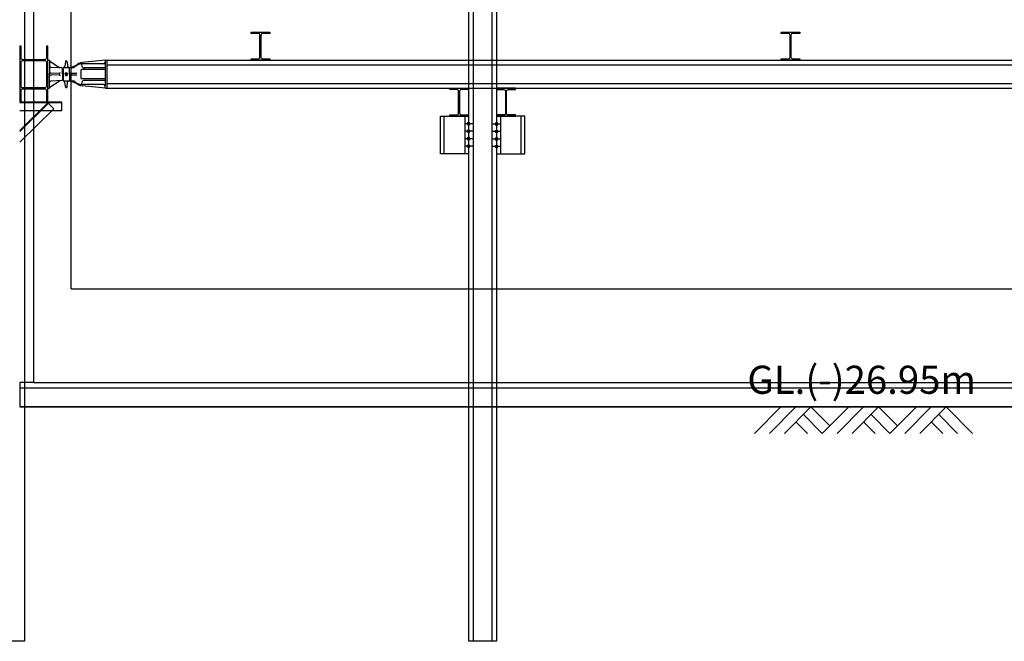
# Model space of a CAD drawing. Extents: x -539445 to 216555, y -1124956 to -1024424.
# Drawn here: x -357635 to -347135, y -1111156 to -1104524 of the extents above; entities that cross this region are included whole.
import ezdxf
from ezdxf.enums import TextEntityAlignment as Align

# ---------------------------------------------------------------- set-up
doc = ezdxf.new("R2010")
doc.units = 0
doc.header["$LTSCALE"] = 100
doc.header["$MEASUREMENT"] = 0
doc.layers.get('0').update_dxf_attribs({"linetype": 'CONTINUOUS'})
for name, color, linetype in [('BOLT', 7, 'CONTINUOUS'), ('BRACKET', 7, 'CONTINUOUS'), ('C.I.P', 7, 'CONTINUOUS'), ('JACK', 2, 'CONTINUOUS'), ('PIECE', 3, 'CONTINUOUS'), ('SIDE PILE', 4, 'CONTINUOUS'), ('strut', 4, 'CONTINUOUS'), ('TEXT', 7, 'CONTINUOUS'), ('wale', 3, 'CONTINUOUS'), ('WALL', 2, 'CONTINUOUS'), ('하형재', 4, 'CONTINUOUS')]:
    doc.layers.add(name, color=color, linetype=linetype)
doc.styles.add('HY울릉도L', font='NGULIM.TTF')

# ---------------------------------------------------------------- blocks, each defined once
blk = doc.blocks.new('지층표시')
at = {"layer": 'TEXT', "color": 1}
for p, q in [((0, 0), (-225, -225)), ((0, 0), (225, -225)), ((127.3, 0), (352.3, -225)), ((254.6, 0), (479.6, -225)), ((577.3, 0), (415.9, -161.4)), ((577.3, 0), (802.3, -225)), ((704.6, 0), (929.6, -225)), ((831.8, 0), (1056.8, -225)), ((1154.6, 0), (993.2, -161.4)), ((1154.6, 0), (1379.6, -225)), ((1281.8, 0), (1506.8, -225)), ((1410, 0), (1635, -225)), ((63.6, -63.6), (-97.7, -225)), ((640.9, -63.6), (479.6, -225)), ((1218.2, -63.6), (1056.8, -225)), ((127.3, -127.3), (29.6, -225)), ((704.6, -127.3), (606.8, -225)), ((1281.8, -127.3), (1184.1, -225))]:
    blk.add_line(p, q, dxfattribs=at)
blk = doc.blocks.new('JA')
at = {"layer": 'JACK', "color": 2}
for p, q in [((0, 615), (0, 628)), ((0, 628), (300, 628)), ((0, 615), (26, 366)), ((5, 610), (25, 610)), ((25, 610), (275, 610)), ((40, 595), (40, 356)), ((83, 610), (83, 390)), ((101, 610), (101, 358)), ((199, 610), (199, 358)), ((217, 610), (217, 390)), ((260, 595), (260, 356)), ((300, 615), (274, 366)), ((295, 610), (275, 610)), ((300, 615), (300, 628)), ((106, 353), (194, 353)), ((18, 207), (64, 211)), ((78, 237), (55, 309)), ((78, 232), (78, 273)), ((134, 232), (78, 232)), ((78, 168), (78, 228)), ((78, 226), (78, 228)), ((78, 227), (78, 228)), ((150, 232), (82, 232)), ((141, 304), (141, 240)), ((150, 232), (218, 232)), ((159, 304), (159, 240)), ((222, 237), (246, 304)), ((222, 232), (222, 273)), ((222, 168), (222, 228)), ((222, 227), (222, 228)), ((222, 226), (222, 228)), ((230, 289), (243, 301)), ((282, 207), (236, 211)), ((9, 18), (82, 129)), ((18, 187), (64, 183)), ((83, 150), (77, 32)), ((78, 166), (78, 168)), ((150, 162), (82, 162)), ((150, 156), (89, 156)), ((95, 156), (95, 162)), ((95, 162), (205, 162)), ((95, 156), (205, 156)), ((98, 156), (98, 162)), ((142, 121), (140, 33)), ((150, 162), (218, 162)), ((150, 156), (211, 156)), ((158, 121), (160, 33)), ((202, 156), (202, 162)), ((205, 156), (205, 162)), ((217, 150), (223, 32)), ((291, 18), (218, 129)), ((222, 166), (222, 168)), ((282, 187), (236, 183)), ((0, 0), (0, 13)), ((300, 0), (0, 0)), ((5, 18), (125, 18)), ((5, 18), (62, 18)), ((5, 18), (150, 18)), ((295, 18), (139, 18)), ((295, 18), (175, 18)), ((295, 18), (238, 18)), ((300, 0), (300, 13))]:
    blk.add_line(p, q, dxfattribs=at)
for centre, radius, start, end in [((5, 615), 5, 180, 270), ((25, 595), 15, 0, 90), ((275, 595), 15, 90, 180), ((295, 615), 5, 270, 0), ((135, 379), 110, 187.0031, 225), ((36, 436), 78.8, 272.7783, 290.168), ((150, 364), 110, 183.5397, 224.6398), ((53, 390), 30, 290.168, 0), ((106, 358), 5, 180, 265.2482), ((194, 358), 5, 274.7518, 0), ((247, 390), 30, 180, 249.832), ((150, 364), 110, 315.3602, 356.4603), ((264, 436), 78.8, 249.832, 267.2217), ((165, 379), 110, 315, 352.9969), ((62, 226), 15, 274.7636, 0), ((58, 273), 20, 0, 44.6398), ((82, 228), 4, 90, 180), ((134, 240), 7.5, 270, 0), ((150, 197), 15, 90, 270), ((136, 304), 5, 0, 85.2482), ((150, 197), 15, 270, 90), ((164, 304), 5, 94.7518, 180), ((166, 240), 7.5, 180, 270), ((218, 228), 4, 0, 90), ((242, 273), 20, 135.3602, 180), ((238, 226), 15, 180, 265.2364), ((18, 197), 10, 90, 270), ((62, 168), 15, 0, 85.2364), ((82, 166), 4, 180, 270), ((89, 150), 6, 90, 177), ((132, 121), 10, 358.7326, 90), ((150, 197), 10, 90, 270), ((150, 197), 10, 270, 90), ((168, 121), 10, 90, 181.2674), ((211, 150), 6, 3, 90), ((218, 166), 4, 270, 0), ((238, 168), 15, 94.7636, 180), ((282, 197), 10, 270, 90), ((5, 13), 5, 90, 180), ((62, 33), 15, 270, 357), ((125, 33), 15, 270, 358.7326), ((175, 33), 15, 181.2674, 270), ((238, 33), 15, 183, 270), ((295, 13), 5, 0, 90)]:
    blk.add_arc(centre, radius, start, end, dxfattribs=at)

msp = doc.modelspace()

# ---------------------------------------------------------------- hatches: boundary and pattern name
at = {"layer": 'BOLT'}
h = msp.add_hatch(dxfattribs=at)
h.set_pattern_fill('ANSI31', color=1, scale=30, style=0)
h.set_pattern_definition([(135, (-343194.8282, -1135731.0022), (2.65165043, 2.65165043), [])])
h.paths.add_polyline_path([(-352848.7195, -1105635.4479), (-352848.7195, -1105625.4479), (-352834.7195, -1105625.4479), (-352834.7195, -1105635.4479)])
h.paths.add_polyline_path([(-352848.7195, -1105635.4479), (-352862.7195, -1105635.4479), (-352862.7195, -1105625.4479), (-352848.7195, -1105625.4479)])
h.paths.add_polyline_path([(-352848.7195, -1105645.4479), (-352848.7195, -1105635.4479), (-352834.7195, -1105635.4479), (-352834.7195, -1105645.4479)])
h.paths.add_polyline_path([(-352862.7195, -1105645.4479), (-352862.7195, -1105635.4479), (-352848.7195, -1105635.4479), (-352848.7195, -1105645.4479)])
h = msp.add_hatch(dxfattribs=at)
h.set_pattern_fill('ANSI31', color=1, scale=30, style=0)
h.set_pattern_definition([(45, (-362202.6108, -1135731.0022), (-2.65165043, 2.65165043), [])])
h.paths.add_polyline_path([(-352548.7195, -1105635.4479), (-352548.7195, -1105625.4479), (-352562.7195, -1105625.4479), (-352562.7195, -1105635.4479)])
h.paths.add_polyline_path([(-352548.7195, -1105635.4479), (-352534.7195, -1105635.4479), (-352534.7195, -1105625.4479), (-352548.7195, -1105625.4479)])
h.paths.add_polyline_path([(-352548.7195, -1105645.4479), (-352548.7195, -1105635.4479), (-352562.7195, -1105635.4479), (-352562.7195, -1105645.4479)])
h.paths.add_polyline_path([(-352534.7195, -1105645.4479), (-352534.7195, -1105635.4479), (-352548.7195, -1105635.4479), (-352548.7195, -1105645.4479)])
h = msp.add_hatch(dxfattribs=at)
h.set_pattern_fill('ANSI31', color=1, scale=30, style=0)
h.set_pattern_definition([(135, (-343194.8282, -1135811.0022), (2.65165043, 2.65165043), [])])
h.paths.add_polyline_path([(-352848.7195, -1105715.4479), (-352848.7195, -1105705.4479), (-352834.7195, -1105705.4479), (-352834.7195, -1105715.4479)])
h.paths.add_polyline_path([(-352848.7195, -1105715.4479), (-352862.7195, -1105715.4479), (-352862.7195, -1105705.4479), (-352848.7195, -1105705.4479)])
h.paths.add_polyline_path([(-352848.7195, -1105725.4479), (-352848.7195, -1105715.4479), (-352834.7195, -1105715.4479), (-352834.7195, -1105725.4479)])
h.paths.add_polyline_path([(-352862.7195, -1105725.4479), (-352862.7195, -1105715.4479), (-352848.7195, -1105715.4479), (-352848.7195, -1105725.4479)])
h = msp.add_hatch(dxfattribs=at)
h.set_pattern_fill('ANSI31', color=1, scale=30, style=0)
h.set_pattern_definition([(135, (-343194.8282, -1135891.0022), (2.65165043, 2.65165043), [])])
h.paths.add_polyline_path([(-352848.7195, -1105795.4479), (-352848.7195, -1105785.4479), (-352834.7195, -1105785.4479), (-352834.7195, -1105795.4479)])
h.paths.add_polyline_path([(-352848.7195, -1105795.4479), (-352862.7195, -1105795.4479), (-352862.7195, -1105785.4479), (-352848.7195, -1105785.4479)])
h.paths.add_polyline_path([(-352848.7195, -1105805.4479), (-352848.7195, -1105795.4479), (-352834.7195, -1105795.4479), (-352834.7195, -1105805.4479)])
h.paths.add_polyline_path([(-352862.7195, -1105805.4479), (-352862.7195, -1105795.4479), (-352848.7195, -1105795.4479), (-352848.7195, -1105805.4479)])
h = msp.add_hatch(dxfattribs=at)
h.set_pattern_fill('ANSI31', color=1, scale=30, style=0)
h.set_pattern_definition([(45, (-362202.6108, -1135811.0022), (-2.65165043, 2.65165043), [])])
h.paths.add_polyline_path([(-352548.7195, -1105715.4479), (-352548.7195, -1105705.4479), (-352562.7195, -1105705.4479), (-352562.7195, -1105715.4479)])
h.paths.add_polyline_path([(-352548.7195, -1105715.4479), (-352534.7195, -1105715.4479), (-352534.7195, -1105705.4479), (-352548.7195, -1105705.4479)])
h.paths.add_polyline_path([(-352548.7195, -1105725.4479), (-352548.7195, -1105715.4479), (-352562.7195, -1105715.4479), (-352562.7195, -1105725.4479)])
h.paths.add_polyline_path([(-352534.7195, -1105725.4479), (-352534.7195, -1105715.4479), (-352548.7195, -1105715.4479), (-352548.7195, -1105725.4479)])
h = msp.add_hatch(dxfattribs=at)
h.set_pattern_fill('ANSI31', color=1, scale=30, style=0)
h.set_pattern_definition([(45, (-362202.6108, -1135891.0022), (-2.65165043, 2.65165043), [])])
h.paths.add_polyline_path([(-352548.7195, -1105795.4479), (-352548.7195, -1105785.4479), (-352562.7195, -1105785.4479), (-352562.7195, -1105795.4479)])
h.paths.add_polyline_path([(-352548.7195, -1105795.4479), (-352534.7195, -1105795.4479), (-352534.7195, -1105785.4479), (-352548.7195, -1105785.4479)])
h.paths.add_polyline_path([(-352548.7195, -1105805.4479), (-352548.7195, -1105795.4479), (-352562.7195, -1105795.4479), (-352562.7195, -1105805.4479)])
h.paths.add_polyline_path([(-352534.7195, -1105805.4479), (-352534.7195, -1105795.4479), (-352548.7195, -1105795.4479), (-352548.7195, -1105805.4479)])
h = msp.add_hatch(dxfattribs=at)
h.set_pattern_fill('ANSI31', color=1, scale=30, style=0)
h.set_pattern_definition([(135, (-343194.8282, -1135971.0022), (2.65165043, 2.65165043), [])])
h.paths.add_polyline_path([(-352848.7195, -1105875.4479), (-352848.7195, -1105865.4479), (-352834.7195, -1105865.4479), (-352834.7195, -1105875.4479)])
h.paths.add_polyline_path([(-352848.7195, -1105875.4479), (-352862.7195, -1105875.4479), (-352862.7195, -1105865.4479), (-352848.7195, -1105865.4479)])
h.paths.add_polyline_path([(-352848.7195, -1105885.4479), (-352848.7195, -1105875.4479), (-352834.7195, -1105875.4479), (-352834.7195, -1105885.4479)])
h.paths.add_polyline_path([(-352862.7195, -1105885.4479), (-352862.7195, -1105875.4479), (-352848.7195, -1105875.4479), (-352848.7195, -1105885.4479)])
h = msp.add_hatch(dxfattribs=at)
h.set_pattern_fill('ANSI31', color=1, scale=30, style=0)
h.set_pattern_definition([(45, (-362202.6108, -1135971.0022), (-2.65165043, 2.65165043), [])])
h.paths.add_polyline_path([(-352548.7195, -1105875.4479), (-352548.7195, -1105865.4479), (-352562.7195, -1105865.4479), (-352562.7195, -1105875.4479)])
h.paths.add_polyline_path([(-352548.7195, -1105875.4479), (-352534.7195, -1105875.4479), (-352534.7195, -1105865.4479), (-352548.7195, -1105865.4479)])
h.paths.add_polyline_path([(-352548.7195, -1105885.4479), (-352548.7195, -1105875.4479), (-352562.7195, -1105875.4479), (-352562.7195, -1105885.4479)])
h.paths.add_polyline_path([(-352534.7195, -1105885.4479), (-352534.7195, -1105875.4479), (-352548.7195, -1105875.4479), (-352548.7195, -1105885.4479)])

# ---------------------------------------------------------------- linework, layer by layer
msp.add_line((-357635.0685, -1108656.093), (-339285.0685, -1108656.093))
at = {"layer": 'BOLT', "color": 1}
for p, q in [((-352804.7195, -1105635.4479, 0), (-352892.7195, -1105635.4479, 0)), ((-352834.7195, -1105625.4479, 0), (-352862.7195, -1105625.4479, 0)), ((-352834.7195, -1105645.4479, 0), (-352862.7195, -1105645.4479, 0)), ((-352592.7195, -1105635.4479, 0), (-352504.7195, -1105635.4479, 0)), ((-352562.7195, -1105625.4479, 0), (-352534.7195, -1105625.4479, 0)), ((-352562.7195, -1105645.4479, 0), (-352534.7195, -1105645.4479, 0)), ((-352804.7195, -1105715.4479, 0), (-352892.7195, -1105715.4479, 0)), ((-352804.7195, -1105795.4479, 0), (-352892.7195, -1105795.4479, 0)), ((-352834.7195, -1105705.4479, 0), (-352862.7195, -1105705.4479, 0)), ((-352834.7195, -1105725.4479, 0), (-352862.7195, -1105725.4479, 0)), ((-352834.7195, -1105785.4479, 0), (-352862.7195, -1105785.4479, 0)), ((-352592.7195, -1105715.4479, 0), (-352504.7195, -1105715.4479, 0)), ((-352592.7195, -1105795.4479, 0), (-352504.7195, -1105795.4479, 0)), ((-352562.7195, -1105705.4479, 0), (-352534.7195, -1105705.4479, 0)), ((-352562.7195, -1105725.4479, 0), (-352534.7195, -1105725.4479, 0)), ((-352562.7195, -1105785.4479, 0), (-352534.7195, -1105785.4479, 0)), ((-352804.7195, -1105875.4479, 0), (-352892.7195, -1105875.4479, 0)), ((-352834.7195, -1105805.4479, 0), (-352862.7195, -1105805.4479, 0)), ((-352834.7195, -1105865.4479, 0), (-352862.7195, -1105865.4479, 0)), ((-352834.7195, -1105885.4479, 0), (-352862.7195, -1105885.4479, 0)), ((-352592.7195, -1105875.4479, 0), (-352504.7195, -1105875.4479, 0)), ((-352562.7195, -1105805.4479, 0), (-352534.7195, -1105805.4479, 0)), ((-352562.7195, -1105865.4479, 0), (-352534.7195, -1105865.4479, 0)), ((-352562.7195, -1105885.4479, 0), (-352534.7195, -1105885.4479, 0))]:
    msp.add_line(p, q, dxfattribs=at)
at = {"layer": 'BRACKET'}
for p, q in [((-357185.0685, -1105406.0929, 0), (-357635.0685, -1105406.0929, 0)), ((-357360.3576, -1105406.0929, 0), (-357635.0685, -1105406.0929, 0)), ((-357185.0685, -1105412.8759, 0), (-357635.0685, -1105412.8759, 0)), ((-357635.0685, -1105706.2299, 0), (-357335.0685, -1105412.8759, 0)), ((-357635.0685, -1105715.7151, 0), (-357330.2352, -1105417.6348, 0)), ((-357635.0685, -1105832.1072, 0), (-357270.926, -1105476.0316, 0)), ((-357270.926, -1105476.0316, 0), (-357335.0685, -1105412.8759, 0)), ((-357185.0685, -1105496.0929, 0), (-357185.0685, -1105406.0929, 0)), ((-357185.0685, -1105496.0929, 0), (-357635.0685, -1105496.0929, 0))]:
    msp.add_line(p, q, dxfattribs=at)
at = {"layer": 'C.I.P'}
msp.add_lwpolyline([(-357985.0685, -1081506.0929), (-357585.0685, -1081506.0929), (-357585.0685, -1111156.093), (-357985.0685, -1111156.0855), (-357985.0685, -1081506.0929)], dxfattribs=at)
at = {"layer": 'PIECE', "elevation": 0}
for points in [[(-352848.7195, -1105955.4479), (-353148.7195, -1105955.4479), (-353148.7195, -1105555.4479), (-352848.7195, -1105555.4479)], [(-352548.7195, -1105955.4479), (-352248.7195, -1105955.4479), (-352248.7195, -1105555.4479), (-352548.7195, -1105555.4479)]]:
    msp.add_lwpolyline(points, close=True, dxfattribs=at)
at = {"layer": 'PIECE', "color": 1, "elevation": 0}
for points in [[(-352888.7195, -1105955.4479), (-353108.7195, -1105955.4479), (-353108.7195, -1105555.4479), (-352888.7195, -1105555.4479)], [(-352508.7195, -1105955.4479), (-352288.7195, -1105955.4479), (-352288.7195, -1105555.4479), (-352508.7195, -1105555.4479)]]:
    msp.add_lwpolyline(points, close=True, dxfattribs=at)
at = {"layer": 'SIDE PILE', "color": 4}
for p, q in [((-352848.7195, -1082056.3814, 0), (-352848.7195, -1111156.093)), ((-352548.7195, -1082056.3831, 0), (-352548.7195, -1111156.093)), ((-352548.7195, -1111156.093), (-352848.7195, -1111156.093))]:
    msp.add_line(p, q, dxfattribs=at)
at = {"layer": 'SIDE PILE', "color": 1}
for p, q in [((-352798.7195, -1082056.3817, 0), (-352798.7195, -1111156.093)), ((-352598.7195, -1082056.3828, 0), (-352598.7195, -1111156.093))]:
    msp.add_line(p, q, dxfattribs=at)
at = {"layer": 'strut'}
for p, q in [((-356707.0937, -1104955.8583, 0), (-338864.8083, -1104955.9572, 0)), ((-356707.0937, -1105255.4479, 0), (-338864.8083, -1105255.4479, 0))]:
    msp.add_line(p, q, dxfattribs=at)
at = {"layer": 'strut', "color": 1}
for p, q in [((-356707.0937, -1105005.8581, 0), (-338811.4584, -1105005.9578, 0)), ((-356707.0937, -1105205.8581, 0), (-338864.8083, -1105205.957, 0))]:
    msp.add_line(p, q, dxfattribs=at)
at = {"layer": 'wale', "color": 4, "linetype": 'Continuous', "elevation": 0}
for points in [[(-357635.0685, -1105106.0929), (-357620.0685, -1105106.0929), (-357620.0685, -1104979.0929, -0.4142135624), (-357602.0685, -1104961.0929), (-357368.0685, -1104961.0929, -0.4142135624), (-357350.0685, -1104979.0929), (-357350.0685, -1105106.0929), (-357335.0685, -1105106.0929), (-357335.0685, -1104806.0929), (-357350.0685, -1104806.0929), (-357350.0685, -1104933.0929, -0.4142135624), (-357368.0685, -1104951.0929), (-357602.0685, -1104951.0929, -0.4142135624), (-357620.0685, -1104933.0929), (-357620.0685, -1104806.0929), (-357635.0685, -1104806.0929)], [(-357635.0685, -1105406.0929), (-357620.0685, -1105406.0929), (-357620.0685, -1105279.0929, -0.4142135624), (-357602.0685, -1105261.0929), (-357368.0685, -1105261.0929, -0.4142135624), (-357350.0685, -1105279.0929), (-357350.0685, -1105406.0929), (-357335.0685, -1105406.0929), (-357335.0685, -1105106.0929), (-357350.0685, -1105106.0929), (-357350.0685, -1105233.0929, -0.4142135624), (-357368.0685, -1105251.0929), (-357602.0685, -1105251.0929, -0.4142135624), (-357620.0685, -1105233.0929), (-357620.0685, -1105106.0929), (-357635.0685, -1105106.0929)]]:
    msp.add_lwpolyline(points, format="xyb", close=True, dxfattribs=at)
at = {"layer": 'WALL', "color": 8}
for p, q in [((-357485.0685, -1108396.093), (-357485.0685, -1082506.0929)), ((-357085.0685, -1107396.093), (-357085.0685, -1101306.0929)), ((-357085.0685, -1107396.093), (-343185.0685, -1107396.093)), ((-357485.0685, -1108396.0929), (-357635.0685, -1108396.0929)), ((-357635.0685, -1108396.0929), (-357635.0685, -1108656.0929)), ((-357485.0685, -1108396.093), (-339785.0685, -1108396.0929)), ((-339635.0685, -1108456.0929), (-357635.0685, -1108456.093)), ((-339635.0685, -1108656.0929), (-357635.0685, -1108656.093))]:
    msp.add_line(p, q, dxfattribs=at)
at = {"layer": '하형재', "linetype": 'Continuous', "elevation": 0}
for points in [[(-354967.4022, -1104655.9218), (-354967.4022, -1104670.9218), (-355044.4022, -1104670.9218, 0.4142135624), (-355062.4022, -1104688.9218), (-355062.4022, -1104922.9218, 0.4142135624), (-355044.4022, -1104940.9218), (-354967.4022, -1104940.9218), (-354967.4022, -1104955.9218), (-355167.4022, -1104955.9218), (-355167.4022, -1104940.9218), (-355090.4022, -1104940.9218, 0.4142135624), (-355072.4022, -1104922.9218), (-355072.4022, -1104688.9218, 0.4142135624), (-355090.4022, -1104670.9218), (-355167.4022, -1104670.9218), (-355167.4022, -1104655.9218)], [(-349314.526, -1104655.9218), (-349314.526, -1104670.9218), (-349391.526, -1104670.9218, 0.4142135624), (-349409.526, -1104688.9218), (-349409.526, -1104922.9218, 0.4142135624), (-349391.526, -1104940.9218), (-349314.526, -1104940.9218), (-349314.526, -1104955.9218), (-349514.526, -1104955.9218), (-349514.526, -1104940.9218), (-349437.526, -1104940.9218, 0.4142135624), (-349419.526, -1104922.9218), (-349419.526, -1104688.9218, 0.4142135624), (-349437.526, -1104670.9218), (-349514.526, -1104670.9218), (-349514.526, -1104655.9218)], [(-352848.7195, -1105255.4479), (-352848.7195, -1105270.4479), (-352925.7195, -1105270.4479, 0.4142135624), (-352943.7195, -1105288.4479), (-352943.7195, -1105522.4479, 0.4142135624), (-352925.7195, -1105540.4479), (-352848.7195, -1105540.4479), (-352848.7195, -1105555.4479), (-353048.7195, -1105555.4479), (-353048.7195, -1105540.4479), (-352971.7195, -1105540.4479, 0.4142135624), (-352953.7195, -1105522.4479), (-352953.7195, -1105288.4479, 0.4142135624), (-352971.7195, -1105270.4479), (-353048.7195, -1105270.4479), (-353048.7195, -1105255.4479)], [(-352548.7195, -1105255.4479), (-352548.7195, -1105270.4479), (-352471.7195, -1105270.4479, -0.4142135624), (-352453.7195, -1105288.4479), (-352453.7195, -1105522.4479, -0.4142135624), (-352471.7195, -1105540.4479), (-352548.7195, -1105540.4479), (-352548.7195, -1105555.4479), (-352348.7195, -1105555.4479), (-352348.7195, -1105540.4479), (-352425.7195, -1105540.4479, -0.4142135624), (-352443.7195, -1105522.4479), (-352443.7195, -1105288.4479, -0.4142135624), (-352425.7195, -1105270.4479), (-352348.7195, -1105270.4479), (-352348.7195, -1105255.4479)]]:
    msp.add_lwpolyline(points, format="xyb", close=True, dxfattribs=at)

# ---------------------------------------------------------------- block references
at = {"layer": 'JACK', "rotation": 270}
msp.add_blockref('JA', (-357335.0685, -1104955.9466, 0), dxfattribs=at)
at = {"layer": 'TEXT', "xscale": -1.25, "yscale": 1.25, "zscale": 1.25}
msp.add_blockref('지층표시', (-347754.3687, -1108656.093), dxfattribs=at)

# ---------------------------------------------------------------- texts
at = {"layer": 'TEXT', "style": 'HY울릉도L'}
msp.add_text('GL.(-)26.95m', height=300, dxfattribs=at).set_placement((-348655.6485, -1108515.9532, 0), align=Align.CENTER)

doc.saveas('drawing.dxf')
